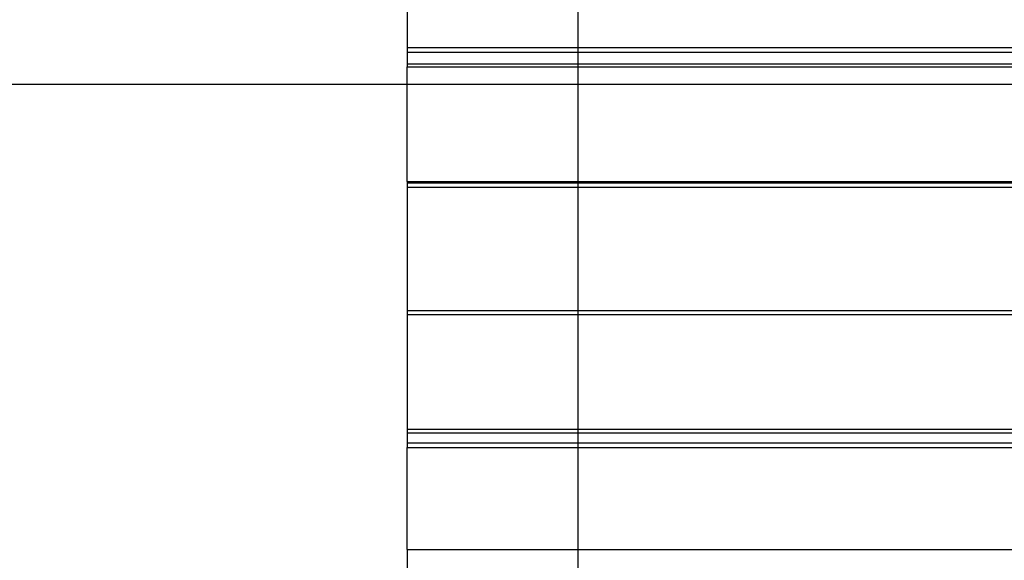
# Model space of a CAD drawing. Extents: x -48.6 to 48.6, y -32.5 to 32.5.
# Drawn here: x -22 to -15.9, y -6.2 to -2.8 of the extents above; entities that cross this region are included whole.
import ezdxf

# ---------------------------------------------------------------- set-up
doc = ezdxf.new("R2010")
doc.units = 0
doc.layers.get('0').update_dxf_attribs({"linetype": 'CONTINUOUS'})

msp = doc.modelspace()

# ---------------------------------------------------------------- linework, layer by layer
at = {"color": 0}
for points in [[(-18.5651, -23.245), (-18.5651, 32.4551)], [(-18.5651, -23.245), (-18.5651, 32.4551)], [(-18.5651, -23.245), (-18.5651, 32.4551)], [(-18.5651, -23.245), (-18.5651, 32.4551)], [(-18.5651, -23.245), (-18.5651, 32.4551)], [(-18.5651, -23.245), (-18.5651, 32.4551)], [(-18.5651, -23.245), (-18.5651, 32.4551)], [(-18.5651, -23.245), (-18.5651, 32.4551)], [(-18.5651, -23.245), (-18.5651, 32.4551)], [(-18.5651, -23.245), (-18.5651, 32.4551)], [(-18.5651, -23.245), (-18.5651, 32.4551)], [(-18.5651, -23.245), (-18.5651, 32.4551)], [(-18.5651, -23.245), (-18.5651, 32.4551)], [(-18.5651, -23.245), (-18.5651, 32.4551)], [(-18.5651, -23.245), (-18.5651, 32.4551)], [(-18.5651, -23.245), (-18.5651, 32.4551)], [(-18.5651, -23.245), (-18.5651, 32.4551)], [(-18.5651, -23.245), (-18.5651, 32.4551)], [(-18.5651, -23.245), (-18.5651, 32.4551)], [(-18.5651, -23.245), (-18.5651, 32.4551)], [(-18.5651, -23.245), (-18.5651, 32.4551)], [(-19.6172, -2.1712), (-19.6172, -3.0183)], [(-19.6172, -2.1712), (-19.6172, -3.0183)], [(-19.6172, -2.1712), (-19.6172, -3.0183)], [(-19.6172, -2.1712), (-19.6172, -3.0183)], [(-19.6172, -2.1712), (-19.6172, -3.0183)], [(-19.6172, -2.1712), (-19.6172, -3.0183)], [(-19.6172, -2.1712), (-19.6172, -3.0183)], [(-19.6172, -2.1712), (-19.6172, -3.0183)], [(-19.6172, -2.1712), (-19.6172, -3.0183)], [(-19.6172, -2.1712), (-19.6172, -3.0183)], [(-19.6172, -2.1712), (-19.6172, -3.0183)], [(-19.6172, -2.1712), (-19.6172, -3.0183)], [(-19.6172, -2.1712), (-19.6172, -3.0183)], [(-19.6172, -2.1712), (-19.6172, -3.0183)], [(-19.6172, -2.1712), (-19.6172, -3.0183)], [(-19.6172, -2.1712), (-19.6172, -3.0183)], [(-19.6172, -2.1712), (-19.6172, -3.0183)], [(-19.6172, -2.1712), (-19.6172, -3.0183)], [(-19.6172, -2.1712), (-19.6172, -3.0183)], [(-19.6172, -2.1712), (-19.6172, -3.0183)], [(-19.6172, -2.1712), (-19.6172, -3.0183)], [(-19.6172, -3.0183), (-19.6172, -3.0183)], [(-19.6172, -3.0183), (-19.6172, -3.0468)], [(-19.6172, -3.0183), (-19.6172, -3.0468)], [(-19.6172, -3.0183), (-19.6172, -3.0468)], [(-19.6172, -3.0183), (-19.6172, -3.0468)], [(-19.6172, -3.0183), (-19.6172, -3.0468)], [(-19.6172, -3.0183), (-19.6172, -3.0468)], [(-19.6172, -3.0183), (-19.6172, -3.0468)], [(-19.6172, -3.0183), (-19.6172, -3.0468)], [(-19.6172, -3.0183), (-19.6172, -3.0468)], [(-19.6172, -3.0183), (-19.6172, -3.0468)], [(-19.6172, -3.0183), (-19.6172, -3.0468)], [(-19.6172, -3.0183), (-19.6172, -3.0468)], [(-19.6172, -3.0183), (-19.6172, -3.0468)], [(-19.6172, -3.0183), (-19.6172, -3.0468)], [(-19.6172, -3.0183), (-19.6172, -3.0468)], [(-19.6172, -3.0183), (-19.6172, -3.0468)], [(-19.6172, -3.0183), (-19.6172, -3.0468)], [(-19.6172, -3.0183), (-19.6172, -3.0468)], [(-19.6172, -3.0183), (-19.6172, -3.0468)], [(-19.6172, -3.0183), (-19.6172, -3.0468)], [(-19.6172, -3.0183), (-19.6172, -3.0468)], [(-19.6172, -3.0183), (-19.6172, -3.0183)], [(-10.6172, -3.0183), (-19.6172, -3.0183)], [(-10.6172, -3.0183), (-19.6172, -3.0183)], [(-10.6172, -3.0183), (-19.6172, -3.0183)], [(-10.6172, -3.0183), (-19.6172, -3.0183)], [(-10.6172, -3.0183), (-19.6172, -3.0183)], [(-10.6172, -3.0183), (-19.6172, -3.0183)], [(-10.6172, -3.0183), (-19.6172, -3.0183)], [(-10.6172, -3.0183), (-19.6172, -3.0183)], [(-10.6172, -3.0183), (-19.6172, -3.0183)], [(-10.6172, -3.0183), (-19.6172, -3.0183)], [(-10.6172, -3.0183), (-19.6172, -3.0183)], [(-10.6172, -3.0183), (-19.6172, -3.0183)], [(-10.6172, -3.0183), (-19.6172, -3.0183)], [(-10.6172, -3.0183), (-19.6172, -3.0183)], [(-10.6172, -3.0183), (-19.6172, -3.0183)], [(-10.6172, -3.0183), (-19.6172, -3.0183)], [(-10.6172, -3.0183), (-19.6172, -3.0183)], [(-10.6172, -3.0183), (-19.6172, -3.0183)], [(-10.6172, -3.0183), (-19.6172, -3.0183)], [(-10.6172, -3.0183), (-19.6172, -3.0183)], [(-10.6172, -3.0183), (-19.6172, -3.0183)], [(-19.6172, -3.0183), (-19.6172, -3.0183)], [(-19.6172, -3.0468), (-19.6172, -3.0468)], [(-10.6172, -3.0468), (-19.6172, -3.0468)], [(-10.6172, -3.0468), (-19.6172, -3.0468)], [(-10.6172, -3.0468), (-19.6172, -3.0468)], [(-10.6172, -3.0468), (-19.6172, -3.0468)], [(-10.6172, -3.0468), (-19.6172, -3.0468)], [(-10.6172, -3.0468), (-19.6172, -3.0468)], [(-10.6172, -3.0468), (-19.6172, -3.0468)], [(-10.6172, -3.0468), (-19.6172, -3.0468)], [(-10.6172, -3.0468), (-19.6172, -3.0468)], [(-10.6172, -3.0468), (-19.6172, -3.0468)], [(-10.6172, -3.0468), (-19.6172, -3.0468)], [(-10.6172, -3.0468), (-19.6172, -3.0468)], [(-10.6172, -3.0468), (-19.6172, -3.0468)], [(-10.6172, -3.0468), (-19.6172, -3.0468)], [(-10.6172, -3.0468), (-19.6172, -3.0468)], [(-10.6172, -3.0468), (-19.6172, -3.0468)], [(-10.6172, -3.0468), (-19.6172, -3.0468)], [(-10.6172, -3.0468), (-19.6172, -3.0468)], [(-10.6172, -3.0468), (-19.6172, -3.0468)], [(-10.6172, -3.0468), (-19.6172, -3.0468)], [(-10.6172, -3.0468), (-19.6172, -3.0468)], [(-19.6172, -3.0468), (-19.6172, -3.0468)], [(-19.6172, -3.0468), (-19.6172, -3.119)], [(-19.6172, -3.0468), (-19.6172, -3.119)], [(-19.6172, -3.0468), (-19.6172, -3.119)], [(-19.6172, -3.0468), (-19.6172, -3.119)], [(-19.6172, -3.0468), (-19.6172, -3.119)], [(-19.6172, -3.0468), (-19.6172, -3.119)], [(-19.6172, -3.0468), (-19.6172, -3.119)], [(-19.6172, -3.0468), (-19.6172, -3.119)], [(-19.6172, -3.0468), (-19.6172, -3.119)], [(-19.6172, -3.0468), (-19.6172, -3.119)], [(-19.6172, -3.0468), (-19.6172, -3.119)], [(-19.6172, -3.0468), (-19.6172, -3.119)], [(-19.6172, -3.0468), (-19.6172, -3.119)], [(-19.6172, -3.0468), (-19.6172, -3.119)], [(-19.6172, -3.0468), (-19.6172, -3.119)], [(-19.6172, -3.0468), (-19.6172, -3.119)], [(-19.6172, -3.0468), (-19.6172, -3.119)], [(-19.6172, -3.0468), (-19.6172, -3.119)], [(-19.6172, -3.0468), (-19.6172, -3.119)], [(-19.6172, -3.0468), (-19.6172, -3.119)], [(-19.6172, -3.0468), (-19.6172, -3.119)], [(-19.6172, -3.0468), (-19.6172, -3.0468)], [(-19.6172, -3.119), (-19.6172, -3.119)], [(-19.6172, -3.119), (-19.6172, -3.119)], [(-19.6172, -3.119), (-19.6172, -3.1354)], [(-19.6172, -3.119), (-19.6172, -3.1354)], [(-19.6172, -3.119), (-19.6172, -3.1354)], [(-19.6172, -3.119), (-19.6172, -3.1354)], [(-19.6172, -3.119), (-19.6172, -3.1354)], [(-19.6172, -3.119), (-19.6172, -3.1354)], [(-19.6172, -3.119), (-19.6172, -3.1354)], [(-19.6172, -3.119), (-19.6172, -3.1354)], [(-19.6172, -3.119), (-19.6172, -3.1354)], [(-19.6172, -3.119), (-19.6172, -3.1354)], [(-19.6172, -3.119), (-19.6172, -3.1354)], [(-19.6172, -3.119), (-19.6172, -3.1354)], [(-19.6172, -3.119), (-19.6172, -3.1354)], [(-19.6172, -3.119), (-19.6172, -3.1354)], [(-19.6172, -3.119), (-19.6172, -3.1354)], [(-19.6172, -3.119), (-19.6172, -3.1354)], [(-19.6172, -3.119), (-19.6172, -3.1354)], [(-19.6172, -3.119), (-19.6172, -3.1354)], [(-19.6172, -3.119), (-19.6172, -3.1354)], [(-19.6172, -3.119), (-19.6172, -3.1354)], [(-19.6172, -3.119), (-19.6172, -3.1354)], [(-19.6172, -3.119), (-19.6172, -3.119)], [(-10.6172, -3.119), (-19.6172, -3.119)], [(-10.6172, -3.119), (-19.6172, -3.119)], [(-10.6172, -3.119), (-19.6172, -3.119)], [(-10.6172, -3.119), (-19.6172, -3.119)], [(-10.6172, -3.119), (-19.6172, -3.119)], [(-10.6172, -3.119), (-19.6172, -3.119)], [(-10.6172, -3.119), (-19.6172, -3.119)], [(-10.6172, -3.119), (-19.6172, -3.119)], [(-10.6172, -3.119), (-19.6172, -3.119)], [(-10.6172, -3.119), (-19.6172, -3.119)], [(-10.6172, -3.119), (-19.6172, -3.119)], [(-10.6172, -3.119), (-19.6172, -3.119)], [(-10.6172, -3.119), (-19.6172, -3.119)], [(-10.6172, -3.119), (-19.6172, -3.119)], [(-10.6172, -3.119), (-19.6172, -3.119)], [(-10.6172, -3.119), (-19.6172, -3.119)], [(-10.6172, -3.119), (-19.6172, -3.119)], [(-10.6172, -3.119), (-19.6172, -3.119)], [(-10.6172, -3.119), (-19.6172, -3.119)], [(-10.6172, -3.119), (-19.6172, -3.119)], [(-10.6172, -3.119), (-19.6172, -3.119)], [(-19.6172, -3.1354), (-19.6172, -3.1354)], [(-19.6172, -3.1354), (-19.6172, -3.1354)], [(-19.6172, -3.8411), (-19.6172, -3.1354)], [(-19.6172, -3.8411), (-19.6172, -3.1354)], [(-19.6172, -3.8411), (-19.6172, -3.1354)], [(-19.6172, -3.8411), (-19.6172, -3.1354)], [(-19.6172, -3.8411), (-19.6172, -3.1354)], [(-19.6172, -3.8411), (-19.6172, -3.1354)], [(-19.6172, -3.8411), (-19.6172, -3.1354)], [(-19.6172, -3.8411), (-19.6172, -3.1354)], [(-19.6172, -3.8411), (-19.6172, -3.1354)], [(-19.6172, -3.8411), (-19.6172, -3.1354)], [(-19.6172, -3.8411), (-19.6172, -3.1354)], [(-19.6172, -3.8411), (-19.6172, -3.1354)], [(-19.6172, -3.8411), (-19.6172, -3.1354)], [(-19.6172, -3.8411), (-19.6172, -3.1354)], [(-19.6172, -3.8411), (-19.6172, -3.1354)], [(-19.6172, -3.8411), (-19.6172, -3.1354)], [(-19.6172, -3.8411), (-19.6172, -3.1354)], [(-19.6172, -3.8411), (-19.6172, -3.1354)], [(-19.6172, -3.8411), (-19.6172, -3.1354)], [(-19.6172, -3.8411), (-19.6172, -3.1354)], [(-19.6172, -3.8411), (-19.6172, -3.1354)], [(-19.6172, -3.1354), (-19.6172, -3.1354)], [(-19.6172, -3.1354), (-10.6172, -3.1354)], [(-19.6172, -3.1354), (-10.6172, -3.1354)], [(-19.6172, -3.1354), (-10.6172, -3.1354)], [(-19.6172, -3.1354), (-10.6172, -3.1354)], [(-19.6172, -3.1354), (-10.6172, -3.1354)], [(-19.6172, -3.1354), (-10.6172, -3.1354)], [(-19.6172, -3.1354), (-10.6172, -3.1354)], [(-19.6172, -3.1354), (-10.6172, -3.1354)], [(-19.6172, -3.1354), (-10.6172, -3.1354)], [(-19.6172, -3.1354), (-10.6172, -3.1354)], [(-19.6172, -3.1354), (-10.6172, -3.1354)], [(-19.6172, -3.1354), (-10.6172, -3.1354)], [(-19.6172, -3.1354), (-10.6172, -3.1354)], [(-19.6172, -3.1354), (-10.6172, -3.1354)], [(-19.6172, -3.1354), (-10.6172, -3.1354)], [(-19.6172, -3.1354), (-10.6172, -3.1354)], [(-19.6172, -3.1354), (-10.6172, -3.1354)], [(-19.6172, -3.1354), (-10.6172, -3.1354)], [(-19.6172, -3.1354), (-10.6172, -3.1354)], [(-19.6172, -3.1354), (-10.6172, -3.1354)], [(-19.6172, -3.1354), (-10.6172, -3.1354)], [(17.3035, -3.245), (-42.2941, -3.245)], [(17.3035, -3.245), (-42.2941, -3.245)], [(17.3035, -3.245), (-42.2941, -3.245)], [(17.3035, -3.245), (-42.2941, -3.245)], [(17.3035, -3.245), (-42.2941, -3.245)], [(17.3035, -3.245), (-42.2941, -3.245)], [(17.3035, -3.245), (-42.2941, -3.245)], [(17.3035, -3.245), (-42.2941, -3.245)], [(17.3035, -3.245), (-42.2941, -3.245)], [(17.3035, -3.245), (-42.2941, -3.245)], [(17.3035, -3.245), (-42.2941, -3.245)], [(17.3035, -3.245), (-42.2941, -3.245)], [(17.3035, -3.245), (-42.2941, -3.245)], [(17.3035, -3.245), (-42.2941, -3.245)], [(17.3035, -3.245), (-42.2941, -3.245)], [(17.3035, -3.245), (-42.2941, -3.245)], [(17.3035, -3.245), (-42.2941, -3.245)], [(17.3035, -3.245), (-42.2941, -3.245)], [(17.3035, -3.245), (-42.2941, -3.245)], [(17.3035, -3.245), (-42.2941, -3.245)], [(17.3035, -3.245), (-42.2941, -3.245)], [(-19.6172, -3.8411), (-19.6172, -3.8411)], [(-19.6172, -3.8411), (-19.6172, -3.8517)], [(-19.6172, -3.8411), (-19.6172, -3.8517)], [(-19.6172, -3.8411), (-19.6172, -3.8517)], [(-19.6172, -3.8411), (-19.6172, -3.8517)], [(-19.6172, -3.8411), (-19.6172, -3.8517)], [(-19.6172, -3.8411), (-19.6172, -3.8517)], [(-19.6172, -3.8411), (-19.6172, -3.8517)], [(-19.6172, -3.8411), (-19.6172, -3.8517)], [(-19.6172, -3.8411), (-19.6172, -3.8517)], [(-19.6172, -3.8411), (-19.6172, -3.8517)], [(-19.6172, -3.8411), (-19.6172, -3.8517)], [(-19.6172, -3.8411), (-19.6172, -3.8517)], [(-19.6172, -3.8411), (-19.6172, -3.8517)], [(-19.6172, -3.8411), (-19.6172, -3.8517)], [(-19.6172, -3.8411), (-19.6172, -3.8517)], [(-19.6172, -3.8411), (-19.6172, -3.8517)], [(-19.6172, -3.8411), (-19.6172, -3.8517)], [(-19.6172, -3.8411), (-19.6172, -3.8517)], [(-19.6172, -3.8411), (-19.6172, -3.8517)], [(-19.6172, -3.8411), (-19.6172, -3.8517)], [(-19.6172, -3.8411), (-19.6172, -3.8517)], [(-19.6172, -3.8411), (-19.6172, -3.8411)], [(-19.6172, -3.8411), (-19.6172, -3.8411)], [(-19.6172, -3.8411), (-10.6172, -3.8411)], [(-19.6172, -3.8411), (-10.6172, -3.8411)], [(-19.6172, -3.8411), (-10.6172, -3.8411)], [(-19.6172, -3.8411), (-10.6172, -3.8411)], [(-19.6172, -3.8411), (-10.6172, -3.8411)], [(-19.6172, -3.8411), (-10.6172, -3.8411)], [(-19.6172, -3.8411), (-10.6172, -3.8411)], [(-19.6172, -3.8411), (-10.6172, -3.8411)], [(-19.6172, -3.8411), (-10.6172, -3.8411)], [(-19.6172, -3.8411), (-10.6172, -3.8411)], [(-19.6172, -3.8411), (-10.6172, -3.8411)], [(-19.6172, -3.8411), (-10.6172, -3.8411)], [(-19.6172, -3.8411), (-10.6172, -3.8411)], [(-19.6172, -3.8411), (-10.6172, -3.8411)], [(-19.6172, -3.8411), (-10.6172, -3.8411)], [(-19.6172, -3.8411), (-10.6172, -3.8411)], [(-19.6172, -3.8411), (-10.6172, -3.8411)], [(-19.6172, -3.8411), (-10.6172, -3.8411)], [(-19.6172, -3.8411), (-10.6172, -3.8411)], [(-19.6172, -3.8411), (-10.6172, -3.8411)], [(-19.6172, -3.8411), (-10.6172, -3.8411)], [(-19.6172, -3.8517), (-19.6172, -3.8517)], [(-19.6172, -3.8517), (-19.6172, -3.8784)], [(-19.6172, -3.8517), (-19.6172, -3.8784)], [(-19.6172, -3.8517), (-19.6172, -3.8784)], [(-19.6172, -3.8517), (-19.6172, -3.8784)], [(-19.6172, -3.8517), (-19.6172, -3.8784)], [(-19.6172, -3.8517), (-19.6172, -3.8784)], [(-19.6172, -3.8517), (-19.6172, -3.8784)], [(-19.6172, -3.8517), (-19.6172, -3.8784)], [(-19.6172, -3.8517), (-19.6172, -3.8784)], [(-19.6172, -3.8517), (-19.6172, -3.8784)], [(-19.6172, -3.8517), (-19.6172, -3.8784)], [(-19.6172, -3.8517), (-19.6172, -3.8784)], [(-19.6172, -3.8517), (-19.6172, -3.8784)], [(-19.6172, -3.8517), (-19.6172, -3.8784)], [(-19.6172, -3.8517), (-19.6172, -3.8784)], [(-19.6172, -3.8517), (-19.6172, -3.8784)], [(-19.6172, -3.8517), (-19.6172, -3.8784)], [(-19.6172, -3.8517), (-19.6172, -3.8784)], [(-19.6172, -3.8517), (-19.6172, -3.8784)], [(-19.6172, -3.8517), (-19.6172, -3.8784)], [(-19.6172, -3.8517), (-19.6172, -3.8784)], [(-19.6172, -3.8517), (-19.6172, -3.8517)], [(-10.6172, -3.8517), (-19.6172, -3.8517)], [(-10.6172, -3.8517), (-19.6172, -3.8517)], [(-10.6172, -3.8517), (-19.6172, -3.8517)], [(-10.6172, -3.8517), (-19.6172, -3.8517)], [(-10.6172, -3.8517), (-19.6172, -3.8517)], [(-10.6172, -3.8517), (-19.6172, -3.8517)], [(-10.6172, -3.8517), (-19.6172, -3.8517)], [(-10.6172, -3.8517), (-19.6172, -3.8517)], [(-10.6172, -3.8517), (-19.6172, -3.8517)], [(-10.6172, -3.8517), (-19.6172, -3.8517)], [(-10.6172, -3.8517), (-19.6172, -3.8517)], [(-10.6172, -3.8517), (-19.6172, -3.8517)], [(-10.6172, -3.8517), (-19.6172, -3.8517)], [(-10.6172, -3.8517), (-19.6172, -3.8517)], [(-10.6172, -3.8517), (-19.6172, -3.8517)], [(-10.6172, -3.8517), (-19.6172, -3.8517)], [(-10.6172, -3.8517), (-19.6172, -3.8517)], [(-10.6172, -3.8517), (-19.6172, -3.8517)], [(-10.6172, -3.8517), (-19.6172, -3.8517)], [(-10.6172, -3.8517), (-19.6172, -3.8517)], [(-10.6172, -3.8517), (-19.6172, -3.8517)], [(-19.6172, -3.8517), (-19.6172, -3.8517)], [(-19.6172, -3.8784), (-19.6172, -3.8784)], [(-10.6172, -3.8784), (-19.6172, -3.8784)], [(-10.6172, -3.8784), (-19.6172, -3.8784)], [(-10.6172, -3.8784), (-19.6172, -3.8784)], [(-10.6172, -3.8784), (-19.6172, -3.8784)], [(-10.6172, -3.8784), (-19.6172, -3.8784)], [(-10.6172, -3.8784), (-19.6172, -3.8784)], [(-10.6172, -3.8784), (-19.6172, -3.8784)], [(-10.6172, -3.8784), (-19.6172, -3.8784)], [(-10.6172, -3.8784), (-19.6172, -3.8784)], [(-10.6172, -3.8784), (-19.6172, -3.8784)], [(-10.6172, -3.8784), (-19.6172, -3.8784)], [(-10.6172, -3.8784), (-19.6172, -3.8784)], [(-10.6172, -3.8784), (-19.6172, -3.8784)], [(-10.6172, -3.8784), (-19.6172, -3.8784)], [(-10.6172, -3.8784), (-19.6172, -3.8784)], [(-10.6172, -3.8784), (-19.6172, -3.8784)], [(-10.6172, -3.8784), (-19.6172, -3.8784)], [(-10.6172, -3.8784), (-19.6172, -3.8784)], [(-10.6172, -3.8784), (-19.6172, -3.8784)], [(-10.6172, -3.8784), (-19.6172, -3.8784)], [(-10.6172, -3.8784), (-19.6172, -3.8784)], [(-19.6172, -3.8784), (-19.6172, -3.8784)], [(-19.6172, -3.8784), (-19.6172, -4.6366)], [(-19.6172, -3.8784), (-19.6172, -4.6366)], [(-19.6172, -3.8784), (-19.6172, -4.6366)], [(-19.6172, -3.8784), (-19.6172, -4.6366)], [(-19.6172, -3.8784), (-19.6172, -4.6366)], [(-19.6172, -3.8784), (-19.6172, -4.6366)], [(-19.6172, -3.8784), (-19.6172, -4.6366)], [(-19.6172, -3.8784), (-19.6172, -4.6366)], [(-19.6172, -3.8784), (-19.6172, -4.6366)], [(-19.6172, -3.8784), (-19.6172, -4.6366)], [(-19.6172, -3.8784), (-19.6172, -4.6366)], [(-19.6172, -3.8784), (-19.6172, -4.6366)], [(-19.6172, -3.8784), (-19.6172, -4.6366)], [(-19.6172, -3.8784), (-19.6172, -4.6366)], [(-19.6172, -3.8784), (-19.6172, -4.6366)], [(-19.6172, -3.8784), (-19.6172, -4.6366)], [(-19.6172, -3.8784), (-19.6172, -4.6366)], [(-19.6172, -3.8784), (-19.6172, -4.6366)], [(-19.6172, -3.8784), (-19.6172, -4.6366)], [(-19.6172, -3.8784), (-19.6172, -4.6366)], [(-19.6172, -3.8784), (-19.6172, -4.6366)], [(-19.6172, -3.8784), (-19.6172, -3.8784)], [(-19.6172, -4.6366), (-19.6172, -4.6366)], [(-19.6172, -4.6366), (-19.6172, -4.6614)], [(-19.6172, -4.6366), (-19.6172, -4.6614)], [(-19.6172, -4.6366), (-19.6172, -4.6614)], [(-19.6172, -4.6366), (-19.6172, -4.6614)], [(-19.6172, -4.6366), (-19.6172, -4.6614)], [(-19.6172, -4.6366), (-19.6172, -4.6614)], [(-19.6172, -4.6366), (-19.6172, -4.6614)], [(-19.6172, -4.6366), (-19.6172, -4.6614)], [(-19.6172, -4.6366), (-19.6172, -4.6614)], [(-19.6172, -4.6366), (-19.6172, -4.6614)], [(-19.6172, -4.6366), (-19.6172, -4.6614)], [(-19.6172, -4.6366), (-19.6172, -4.6614)], [(-19.6172, -4.6366), (-19.6172, -4.6614)], [(-19.6172, -4.6366), (-19.6172, -4.6614)], [(-19.6172, -4.6366), (-19.6172, -4.6614)], [(-19.6172, -4.6366), (-19.6172, -4.6614)], [(-19.6172, -4.6366), (-19.6172, -4.6614)], [(-19.6172, -4.6366), (-19.6172, -4.6614)], [(-19.6172, -4.6366), (-19.6172, -4.6614)], [(-19.6172, -4.6366), (-19.6172, -4.6614)], [(-19.6172, -4.6366), (-19.6172, -4.6614)], [(-19.6172, -4.6366), (-19.6172, -4.6366)], [(-10.6172, -4.6366), (-19.6172, -4.6366)], [(-10.6172, -4.6366), (-19.6172, -4.6366)], [(-10.6172, -4.6366), (-19.6172, -4.6366)], [(-10.6172, -4.6366), (-19.6172, -4.6366)], [(-10.6172, -4.6366), (-19.6172, -4.6366)], [(-10.6172, -4.6366), (-19.6172, -4.6366)], [(-10.6172, -4.6366), (-19.6172, -4.6366)], [(-10.6172, -4.6366), (-19.6172, -4.6366)], [(-10.6172, -4.6366), (-19.6172, -4.6366)], [(-10.6172, -4.6366), (-19.6172, -4.6366)], [(-10.6172, -4.6366), (-19.6172, -4.6366)], [(-10.6172, -4.6366), (-19.6172, -4.6366)], [(-10.6172, -4.6366), (-19.6172, -4.6366)], [(-10.6172, -4.6366), (-19.6172, -4.6366)], [(-10.6172, -4.6366), (-19.6172, -4.6366)], [(-10.6172, -4.6366), (-19.6172, -4.6366)], [(-10.6172, -4.6366), (-19.6172, -4.6366)], [(-10.6172, -4.6366), (-19.6172, -4.6366)], [(-10.6172, -4.6366), (-19.6172, -4.6366)], [(-10.6172, -4.6366), (-19.6172, -4.6366)], [(-10.6172, -4.6366), (-19.6172, -4.6366)], [(-19.6172, -4.6366), (-19.6172, -4.6366)], [(-19.6172, -4.6614), (-19.6172, -4.6614)], [(-10.6172, -4.6614), (-19.6172, -4.6614)], [(-10.6172, -4.6614), (-19.6172, -4.6614)], [(-10.6172, -4.6614), (-19.6172, -4.6614)], [(-10.6172, -4.6614), (-19.6172, -4.6614)], [(-10.6172, -4.6614), (-19.6172, -4.6614)], [(-10.6172, -4.6614), (-19.6172, -4.6614)], [(-10.6172, -4.6614), (-19.6172, -4.6614)], [(-10.6172, -4.6614), (-19.6172, -4.6614)], [(-10.6172, -4.6614), (-19.6172, -4.6614)], [(-10.6172, -4.6614), (-19.6172, -4.6614)], [(-10.6172, -4.6614), (-19.6172, -4.6614)], [(-10.6172, -4.6614), (-19.6172, -4.6614)], [(-10.6172, -4.6614), (-19.6172, -4.6614)], [(-10.6172, -4.6614), (-19.6172, -4.6614)], [(-10.6172, -4.6614), (-19.6172, -4.6614)], [(-10.6172, -4.6614), (-19.6172, -4.6614)], [(-10.6172, -4.6614), (-19.6172, -4.6614)], [(-10.6172, -4.6614), (-19.6172, -4.6614)], [(-10.6172, -4.6614), (-19.6172, -4.6614)], [(-10.6172, -4.6614), (-19.6172, -4.6614)], [(-10.6172, -4.6614), (-19.6172, -4.6614)], [(-19.6172, -4.6614), (-19.6172, -4.6614)], [(-19.6172, -4.6614), (-19.6172, -5.3685)], [(-19.6172, -4.6614), (-19.6172, -5.3685)], [(-19.6172, -4.6614), (-19.6172, -5.3685)], [(-19.6172, -4.6614), (-19.6172, -5.3685)], [(-19.6172, -4.6614), (-19.6172, -5.3685)], [(-19.6172, -4.6614), (-19.6172, -5.3685)], [(-19.6172, -4.6614), (-19.6172, -5.3685)], [(-19.6172, -4.6614), (-19.6172, -5.3685)], [(-19.6172, -4.6614), (-19.6172, -5.3685)], [(-19.6172, -4.6614), (-19.6172, -5.3685)], [(-19.6172, -4.6614), (-19.6172, -5.3685)], [(-19.6172, -4.6614), (-19.6172, -5.3685)], [(-19.6172, -4.6614), (-19.6172, -5.3685)], [(-19.6172, -4.6614), (-19.6172, -5.3685)], [(-19.6172, -4.6614), (-19.6172, -5.3685)], [(-19.6172, -4.6614), (-19.6172, -5.3685)], [(-19.6172, -4.6614), (-19.6172, -5.3685)], [(-19.6172, -4.6614), (-19.6172, -5.3685)], [(-19.6172, -4.6614), (-19.6172, -5.3685)], [(-19.6172, -4.6614), (-19.6172, -5.3685)], [(-19.6172, -4.6614), (-19.6172, -5.3685)], [(-19.6172, -4.6614), (-19.6172, -4.6614)], [(-19.6172, -5.3685), (-19.6172, -5.3685)], [(-19.6172, -5.3685), (-19.6172, -5.3913)], [(-19.6172, -5.3685), (-19.6172, -5.3913)], [(-19.6172, -5.3685), (-19.6172, -5.3913)], [(-19.6172, -5.3685), (-19.6172, -5.3913)], [(-19.6172, -5.3685), (-19.6172, -5.3913)], [(-19.6172, -5.3685), (-19.6172, -5.3913)], [(-19.6172, -5.3685), (-19.6172, -5.3913)], [(-19.6172, -5.3685), (-19.6172, -5.3913)], [(-19.6172, -5.3685), (-19.6172, -5.3913)], [(-19.6172, -5.3685), (-19.6172, -5.3913)], [(-19.6172, -5.3685), (-19.6172, -5.3913)], [(-19.6172, -5.3685), (-19.6172, -5.3913)], [(-19.6172, -5.3685), (-19.6172, -5.3913)], [(-19.6172, -5.3685), (-19.6172, -5.3913)], [(-19.6172, -5.3685), (-19.6172, -5.3913)], [(-19.6172, -5.3685), (-19.6172, -5.3913)], [(-19.6172, -5.3685), (-19.6172, -5.3913)], [(-19.6172, -5.3685), (-19.6172, -5.3913)], [(-19.6172, -5.3685), (-19.6172, -5.3913)], [(-19.6172, -5.3685), (-19.6172, -5.3913)], [(-19.6172, -5.3685), (-19.6172, -5.3913)], [(-19.6172, -5.3685), (-19.6172, -5.3685)], [(-10.6172, -5.3685), (-19.6172, -5.3685)], [(-10.6172, -5.3685), (-19.6172, -5.3685)], [(-10.6172, -5.3685), (-19.6172, -5.3685)], [(-10.6172, -5.3685), (-19.6172, -5.3685)], [(-10.6172, -5.3685), (-19.6172, -5.3685)], [(-10.6172, -5.3685), (-19.6172, -5.3685)], [(-10.6172, -5.3685), (-19.6172, -5.3685)], [(-10.6172, -5.3685), (-19.6172, -5.3685)], [(-10.6172, -5.3685), (-19.6172, -5.3685)], [(-10.6172, -5.3685), (-19.6172, -5.3685)], [(-10.6172, -5.3685), (-19.6172, -5.3685)], [(-10.6172, -5.3685), (-19.6172, -5.3685)], [(-10.6172, -5.3685), (-19.6172, -5.3685)], [(-10.6172, -5.3685), (-19.6172, -5.3685)], [(-10.6172, -5.3685), (-19.6172, -5.3685)], [(-10.6172, -5.3685), (-19.6172, -5.3685)], [(-10.6172, -5.3685), (-19.6172, -5.3685)], [(-10.6172, -5.3685), (-19.6172, -5.3685)], [(-10.6172, -5.3685), (-19.6172, -5.3685)], [(-10.6172, -5.3685), (-19.6172, -5.3685)], [(-10.6172, -5.3685), (-19.6172, -5.3685)], [(-19.6172, -5.3685), (-19.6172, -5.3685)], [(-19.6172, -5.3913), (-19.6172, -5.3913)], [(-10.6172, -5.3913), (-19.6172, -5.3913)], [(-10.6172, -5.3913), (-19.6172, -5.3913)], [(-10.6172, -5.3913), (-19.6172, -5.3913)], [(-10.6172, -5.3913), (-19.6172, -5.3913)], [(-10.6172, -5.3913), (-19.6172, -5.3913)], [(-10.6172, -5.3913), (-19.6172, -5.3913)], [(-10.6172, -5.3913), (-19.6172, -5.3913)], [(-10.6172, -5.3913), (-19.6172, -5.3913)], [(-10.6172, -5.3913), (-19.6172, -5.3913)], [(-10.6172, -5.3913), (-19.6172, -5.3913)], [(-10.6172, -5.3913), (-19.6172, -5.3913)], [(-10.6172, -5.3913), (-19.6172, -5.3913)], [(-10.6172, -5.3913), (-19.6172, -5.3913)], [(-10.6172, -5.3913), (-19.6172, -5.3913)], [(-10.6172, -5.3913), (-19.6172, -5.3913)], [(-10.6172, -5.3913), (-19.6172, -5.3913)], [(-10.6172, -5.3913), (-19.6172, -5.3913)], [(-10.6172, -5.3913), (-19.6172, -5.3913)], [(-10.6172, -5.3913), (-19.6172, -5.3913)], [(-10.6172, -5.3913), (-19.6172, -5.3913)], [(-10.6172, -5.3913), (-19.6172, -5.3913)], [(-19.6172, -5.3913), (-19.6172, -5.3913)], [(-19.6172, -5.3913), (-19.6172, -5.4525)], [(-19.6172, -5.3913), (-19.6172, -5.4525)], [(-19.6172, -5.3913), (-19.6172, -5.4525)], [(-19.6172, -5.3913), (-19.6172, -5.4525)], [(-19.6172, -5.3913), (-19.6172, -5.4525)], [(-19.6172, -5.3913), (-19.6172, -5.4525)], [(-19.6172, -5.3913), (-19.6172, -5.4525)], [(-19.6172, -5.3913), (-19.6172, -5.4525)], [(-19.6172, -5.3913), (-19.6172, -5.4525)], [(-19.6172, -5.3913), (-19.6172, -5.4525)], [(-19.6172, -5.3913), (-19.6172, -5.4525)], [(-19.6172, -5.3913), (-19.6172, -5.4525)], [(-19.6172, -5.3913), (-19.6172, -5.4525)], [(-19.6172, -5.3913), (-19.6172, -5.4525)], [(-19.6172, -5.3913), (-19.6172, -5.4525)], [(-19.6172, -5.3913), (-19.6172, -5.4525)], [(-19.6172, -5.3913), (-19.6172, -5.4525)], [(-19.6172, -5.3913), (-19.6172, -5.4525)], [(-19.6172, -5.3913), (-19.6172, -5.4525)], [(-19.6172, -5.3913), (-19.6172, -5.4525)], [(-19.6172, -5.3913), (-19.6172, -5.4525)], [(-19.6172, -5.3913), (-19.6172, -5.3913)], [(-19.6172, -5.4525), (-19.6172, -5.4525)], [(-19.6172, -5.4525), (-19.6172, -5.4525)], [(-19.6172, -5.4525), (-19.6172, -5.478)], [(-19.6172, -5.4525), (-19.6172, -5.478)], [(-19.6172, -5.4525), (-19.6172, -5.478)], [(-19.6172, -5.4525), (-19.6172, -5.478)], [(-19.6172, -5.4525), (-19.6172, -5.478)], [(-19.6172, -5.4525), (-19.6172, -5.478)], [(-19.6172, -5.4525), (-19.6172, -5.478)], [(-19.6172, -5.4525), (-19.6172, -5.478)], [(-19.6172, -5.4525), (-19.6172, -5.478)], [(-19.6172, -5.4525), (-19.6172, -5.478)], [(-19.6172, -5.4525), (-19.6172, -5.478)], [(-19.6172, -5.4525), (-19.6172, -5.478)], [(-19.6172, -5.4525), (-19.6172, -5.478)], [(-19.6172, -5.4525), (-19.6172, -5.478)], [(-19.6172, -5.4525), (-19.6172, -5.478)], [(-19.6172, -5.4525), (-19.6172, -5.478)], [(-19.6172, -5.4525), (-19.6172, -5.478)], [(-19.6172, -5.4525), (-19.6172, -5.478)], [(-19.6172, -5.4525), (-19.6172, -5.478)], [(-19.6172, -5.4525), (-19.6172, -5.478)], [(-19.6172, -5.4525), (-19.6172, -5.478)], [(-19.6172, -5.4525), (-19.6172, -5.4525)], [(-10.6172, -5.4525), (-19.6172, -5.4525)], [(-10.6172, -5.4525), (-19.6172, -5.4525)], [(-10.6172, -5.4525), (-19.6172, -5.4525)], [(-10.6172, -5.4525), (-19.6172, -5.4525)], [(-10.6172, -5.4525), (-19.6172, -5.4525)], [(-10.6172, -5.4525), (-19.6172, -5.4525)], [(-10.6172, -5.4525), (-19.6172, -5.4525)], [(-10.6172, -5.4525), (-19.6172, -5.4525)], [(-10.6172, -5.4525), (-19.6172, -5.4525)], [(-10.6172, -5.4525), (-19.6172, -5.4525)], [(-10.6172, -5.4525), (-19.6172, -5.4525)], [(-10.6172, -5.4525), (-19.6172, -5.4525)], [(-10.6172, -5.4525), (-19.6172, -5.4525)], [(-10.6172, -5.4525), (-19.6172, -5.4525)], [(-10.6172, -5.4525), (-19.6172, -5.4525)], [(-10.6172, -5.4525), (-19.6172, -5.4525)], [(-10.6172, -5.4525), (-19.6172, -5.4525)], [(-10.6172, -5.4525), (-19.6172, -5.4525)], [(-10.6172, -5.4525), (-19.6172, -5.4525)], [(-10.6172, -5.4525), (-19.6172, -5.4525)], [(-10.6172, -5.4525), (-19.6172, -5.4525)], [(-19.6172, -5.478), (-19.6172, -5.478)], [(-19.6172, -5.478), (-19.6172, -5.478)], [(-19.6172, -6.1069), (-19.6172, -5.478)], [(-19.6172, -6.1069), (-19.6172, -5.478)], [(-19.6172, -6.1069), (-19.6172, -5.478)], [(-19.6172, -6.1069), (-19.6172, -5.478)], [(-19.6172, -6.1069), (-19.6172, -5.478)], [(-19.6172, -6.1069), (-19.6172, -5.478)], [(-19.6172, -6.1069), (-19.6172, -5.478)], [(-19.6172, -6.1069), (-19.6172, -5.478)], [(-19.6172, -6.1069), (-19.6172, -5.478)], [(-19.6172, -6.1069), (-19.6172, -5.478)], [(-19.6172, -6.1069), (-19.6172, -5.478)], [(-19.6172, -6.1069), (-19.6172, -5.478)], [(-19.6172, -6.1069), (-19.6172, -5.478)], [(-19.6172, -6.1069), (-19.6172, -5.478)], [(-19.6172, -6.1069), (-19.6172, -5.478)], [(-19.6172, -6.1069), (-19.6172, -5.478)], [(-19.6172, -6.1069), (-19.6172, -5.478)], [(-19.6172, -6.1069), (-19.6172, -5.478)], [(-19.6172, -6.1069), (-19.6172, -5.478)], [(-19.6172, -6.1069), (-19.6172, -5.478)], [(-19.6172, -6.1069), (-19.6172, -5.478)], [(-19.6172, -5.478), (-19.6172, -5.478)], [(-19.6172, -5.478), (-10.6172, -5.478)], [(-19.6172, -5.478), (-10.6172, -5.478)], [(-19.6172, -5.478), (-10.6172, -5.478)], [(-19.6172, -5.478), (-10.6172, -5.478)], [(-19.6172, -5.478), (-10.6172, -5.478)], [(-19.6172, -5.478), (-10.6172, -5.478)], [(-19.6172, -5.478), (-10.6172, -5.478)], [(-19.6172, -5.478), (-10.6172, -5.478)], [(-19.6172, -5.478), (-10.6172, -5.478)], [(-19.6172, -5.478), (-10.6172, -5.478)], [(-19.6172, -5.478), (-10.6172, -5.478)], [(-19.6172, -5.478), (-10.6172, -5.478)], [(-19.6172, -5.478), (-10.6172, -5.478)], [(-19.6172, -5.478), (-10.6172, -5.478)], [(-19.6172, -5.478), (-10.6172, -5.478)], [(-19.6172, -5.478), (-10.6172, -5.478)], [(-19.6172, -5.478), (-10.6172, -5.478)], [(-19.6172, -5.478), (-10.6172, -5.478)], [(-19.6172, -5.478), (-10.6172, -5.478)], [(-19.6172, -5.478), (-10.6172, -5.478)], [(-19.6172, -5.478), (-10.6172, -5.478)], [(-19.6172, -6.1069), (-19.6172, -6.1069)], [(-19.6172, -6.1069), (-19.6172, -6.6575)], [(-19.6172, -6.1069), (-19.6172, -6.6575)], [(-19.6172, -6.1069), (-19.6172, -6.6575)], [(-19.6172, -6.1069), (-19.6172, -6.6575)], [(-19.6172, -6.1069), (-19.6172, -6.6575)], [(-19.6172, -6.1069), (-19.6172, -6.6575)], [(-19.6172, -6.1069), (-19.6172, -6.6575)], [(-19.6172, -6.1069), (-19.6172, -6.6575)], [(-19.6172, -6.1069), (-19.6172, -6.6575)], [(-19.6172, -6.1069), (-19.6172, -6.6575)], [(-19.6172, -6.1069), (-19.6172, -6.6575)], [(-19.6172, -6.1069), (-19.6172, -6.6575)], [(-19.6172, -6.1069), (-19.6172, -6.6575)], [(-19.6172, -6.1069), (-19.6172, -6.6575)], [(-19.6172, -6.1069), (-19.6172, -6.6575)], [(-19.6172, -6.1069), (-19.6172, -6.6575)], [(-19.6172, -6.1069), (-19.6172, -6.6575)], [(-19.6172, -6.1069), (-19.6172, -6.6575)], [(-19.6172, -6.1069), (-19.6172, -6.6575)], [(-19.6172, -6.1069), (-19.6172, -6.6575)], [(-19.6172, -6.1069), (-19.6172, -6.6575)], [(-19.6172, -6.1069), (-19.6172, -6.1069)], [(-19.6172, -6.1069), (-19.6172, -6.1069)], [(-19.6172, -6.1069), (-10.6172, -6.1069)], [(-19.6172, -6.1069), (-10.6172, -6.1069)], [(-19.6172, -6.1069), (-10.6172, -6.1069)], [(-19.6172, -6.1069), (-10.6172, -6.1069)], [(-19.6172, -6.1069), (-10.6172, -6.1069)], [(-19.6172, -6.1069), (-10.6172, -6.1069)], [(-19.6172, -6.1069), (-10.6172, -6.1069)], [(-19.6172, -6.1069), (-10.6172, -6.1069)], [(-19.6172, -6.1069), (-10.6172, -6.1069)], [(-19.6172, -6.1069), (-10.6172, -6.1069)], [(-19.6172, -6.1069), (-10.6172, -6.1069)], [(-19.6172, -6.1069), (-10.6172, -6.1069)], [(-19.6172, -6.1069), (-10.6172, -6.1069)], [(-19.6172, -6.1069), (-10.6172, -6.1069)], [(-19.6172, -6.1069), (-10.6172, -6.1069)], [(-19.6172, -6.1069), (-10.6172, -6.1069)], [(-19.6172, -6.1069), (-10.6172, -6.1069)], [(-19.6172, -6.1069), (-10.6172, -6.1069)], [(-19.6172, -6.1069), (-10.6172, -6.1069)], [(-19.6172, -6.1069), (-10.6172, -6.1069)], [(-19.6172, -6.1069), (-10.6172, -6.1069)]]:
    msp.add_lwpolyline(points, dxfattribs=at)

doc.saveas('drawing.dxf')
